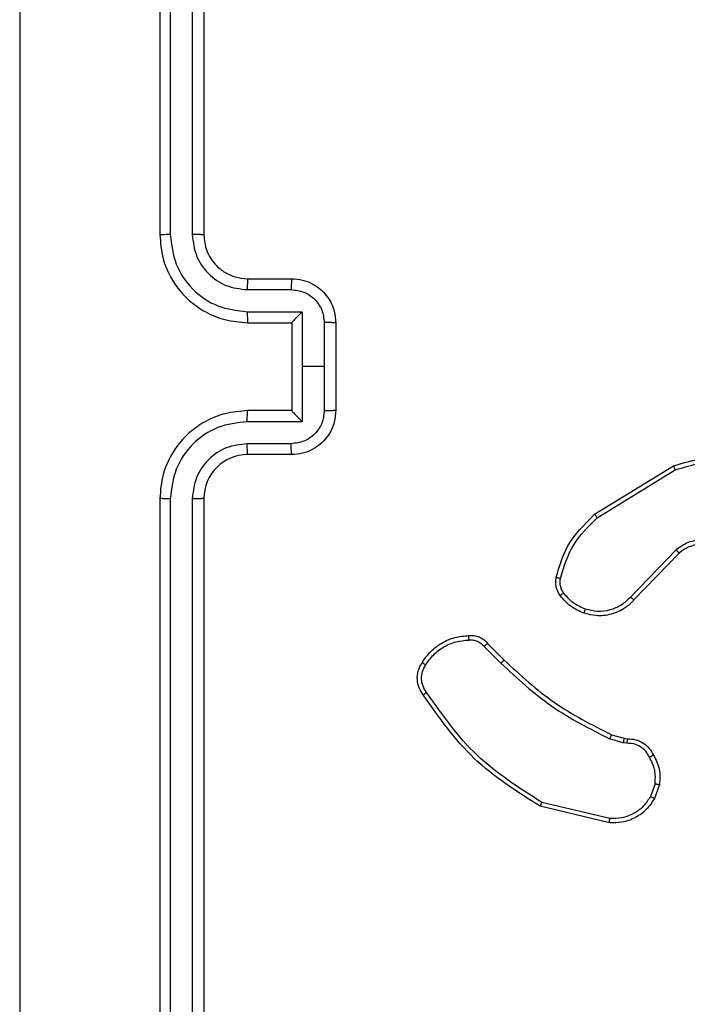
# Model space of a CAD drawing. Units: millimetres. Extents: x -4933 to 4839, y -3372 to 8944.
# Drawn here: x -208 to -178, y 7157 to 7201 of the extents above; entities that cross this region are included whole.
import ezdxf

# ---------------------------------------------------------------- set-up
doc = ezdxf.new("R2010")
doc.units = ezdxf.units.MM
doc.layers.add('Toestel 2D', color=7, linetype='Continuous', lineweight=20)

# ---------------------------------------------------------------- blocks, each defined once
blk = doc.blocks.new('WD1505_')
at = {"color": 7, "linetype": 'Continuous', "lineweight": 25}
for p, q in [((8.6685, 292.5536), (8.6685, 289.5536)), ((8.7159, 292.5559), (8.7159, 289.5539)), ((8.816, 292.5559), (8.816, 289.5539)), ((8.8685, 292.5536), (8.8685, 289.5536)), ((9.0685, 289.3536), (9.2685, 289.3536)), ((9.0662, 289.3038), (9.2663, 289.3038)), ((9.0662, 289.2037), (9.3164, 289.2037)), ((9.3164, 289.2037), (9.3164, 288.9536)), ((9.0685, 289.1536), (9.2685, 289.1536)), ((9.2685, 289.1536), (9.2685, 289.1536)), ((9.2685, 289.1536), (9.2685, 288.7536)), ((9.4164, 289.1537), (9.4164, 288.9536)), ((9.4685, 289.1536), (9.4685, 288.7536)), ((9.3164, 288.9536), (9.3164, 288.7034)), ((9.4164, 288.9536), (9.3164, 288.9536)), ((9.4164, 288.9536), (9.4164, 288.7534)), ((9.2685, 288.7536), (9.0685, 288.7536)), ((9.2685, 288.7535), (9.2685, 288.7536)), ((9.3164, 288.7034), (9.0662, 288.7034)), ((9.2663, 288.6033), (9.0662, 288.6033)), ((9.2685, 288.5536), (9.0685, 288.5536)), ((10.646, 288.2822), (11.0049, 288.5022)), ((10.6581, 288.2665), (11.0123, 288.4837)), ((8.6685, 288.3536), (8.6685, 285.3536)), ((8.7159, 288.3532), (8.7159, 285.3512)), ((8.816, 288.3532), (8.816, 285.3512)), ((8.8685, 288.3536), (8.8685, 285.3536)), ((11.0169, 288.1208), (10.8093, 287.9055)), ((11.0307, 288.1062), (10.8248, 287.8926)), ((10.159, 287.6947), (10.2347, 287.619)), ((10.1433, 287.6812), (10.2199, 287.6045)), ((10.7765, 287.2432), (10.7142, 287.2611)), ((10.7229, 287.2798), (10.7797, 287.2634)), ((10.7928, 287.2409), (10.7765, 287.2432)), ((10.7797, 287.2634), (10.7942, 287.2614)), ((10.9209, 287.0567), (10.9001, 286.999)), ((10.9411, 287.0536), (10.9182, 286.9901)), ((10.7136, 286.8796), (10.3985, 286.9544)), ((10.7149, 286.8989), (10.4064, 286.972))]:
    blk.add_line(p, q, dxfattribs=at)
blk.add_arc((9.0685, 288.3536), 0.2, 90.002, 179.998, dxfattribs=at)
for points, knots in [([(8.0312, 292.9893), (8.0312, 292.0928), (8.0313, 290.3), (8.0313, 287.6072), (8.0312, 285.8143), (8.0312, 284.9179)], [0, 0, 0, 0, 0.333337, 0.666663, 1, 1, 1, 1]), ([(8.7159, 289.5539), (8.7097, 289.5539), (8.6971, 289.5539), (8.6814, 289.5538), (8.6707, 289.5537), (8.6692, 289.5536), (8.6685, 289.5536)], [0, 0, 0, 0, 0.250246, 0.499919, 0.750009, 1, 1, 1, 1]), ([(8.6685, 289.5536), (8.6715, 289.5165), (8.6784, 289.4323), (8.7307, 289.33), (8.8008, 289.2521), (8.8746, 289.1998), (8.9657, 289.1614), (9.0334, 289.1562), (9.0685, 289.1536)], [0, 0, 0, 0, 0.176969, 0.40213, 0.533405, 0.676802, 0.832345, 1, 1, 1, 1]), ([(8.7159, 289.5539), (8.7215, 289.5082), (8.7327, 289.4166), (8.8128, 289.3005), (8.9286, 289.2197), (9.0203, 289.2091), (9.0662, 289.2037)], [0, 0, 0, 0, 0.249914, 0.499864, 0.74955, 1, 1, 1, 1]), ([(8.8685, 289.5536), (8.8683, 289.5536), (8.8679, 289.5536), (8.8647, 289.5537), (8.8598, 289.5538), (8.8532, 289.5539), (8.8451, 289.5539), (8.836, 289.5539), (8.8262, 289.554), (8.8194, 289.554), (8.816, 289.5539)], [0, 0, 0, 0, 0.125009, 0.250019, 0.375181, 0.499898, 0.624624, 0.749685, 0.875035, 1, 1, 1, 1]), ([(8.816, 289.5539), (8.82, 289.5212), (8.828, 289.4558), (8.8852, 289.3729), (8.9679, 289.3152), (9.0334, 289.3076), (9.0662, 289.3038)], [0, 0, 0, 0, 0.249906, 0.499829, 0.749546, 1, 1, 1, 1]), ([(8.8685, 289.5536), (8.871, 289.529), (8.875, 289.4911), (8.8991, 289.4449), (8.9224, 289.4153), (8.9476, 289.3933), (8.976, 289.3752), (9.0155, 289.358), (9.0491, 289.3552), (9.0685, 289.3536)], [0, 0, 0, 0, 0.233612, 0.360003, 0.492447, 0.592689, 0.679035, 0.81481, 1, 1, 1, 1]), ([(9.0685, 289.3536), (9.0682, 289.3528), (9.0676, 289.3512), (9.0668, 289.3398), (9.0663, 289.3233), (9.0662, 289.3103), (9.0662, 289.3038)], [0, 0, 0, 0, 0.2501654, 0.5001074, 0.7498657, 1, 1, 1, 1]), ([(9.2685, 289.3536), (9.2682, 289.3526), (9.2675, 289.3507), (9.2668, 289.3374), (9.2664, 289.321), (9.2664, 289.3095), (9.2663, 289.3038)], [0, 0, 0, 0, 0.279928, 0.559144, 0.779608, 1, 1, 1, 1]), ([(9.2685, 289.3536), (9.2851, 289.3524), (9.3172, 289.3501), (9.3612, 289.3326), (9.3978, 289.3082), (9.434, 289.2704), (9.4628, 289.2181), (9.4667, 289.1738), (9.4685, 289.1536)], [0, 0, 0, 0, 0.158484, 0.307515, 0.446983, 0.576969, 0.807341, 1, 1, 1, 1]), ([(9.2663, 289.3038), (9.2859, 289.3014), (9.3251, 289.2966), (9.3749, 289.2624), (9.4096, 289.2127), (9.4141, 289.1734), (9.4164, 289.1537)], [0, 0, 0, 0, 0.249886, 0.499844, 0.749573, 1, 1, 1, 1]), ([(9.0662, 289.2037), (9.0662, 289.1972), (9.0663, 289.1841), (9.0668, 289.1674), (9.0676, 289.1559), (9.0682, 289.1543), (9.0685, 289.1536)], [0, 0, 0, 0, 0.250357, 0.500166, 0.749878, 1, 1, 1, 1]), ([(9.3164, 289.2037), (9.3109, 289.1982), (9.2999, 289.1872), (9.2868, 289.1737), (9.2777, 289.1642), (9.2725, 289.1585), (9.2691, 289.1548), (9.2687, 289.154), (9.2685, 289.1536)], [0, 0, 0, 0, 0.251486, 0.502353, 0.646558, 0.775769, 0.89245, 1, 1, 1, 1]), ([(9.4685, 289.1536), (9.4683, 289.1536), (9.4679, 289.1536), (9.4647, 289.1536), (9.4599, 289.1536), (9.4534, 289.1537), (9.4454, 289.1537), (9.4363, 289.1537), (9.4265, 289.1537), (9.4198, 289.1537), (9.4164, 289.1537)], [0, 0, 0, 0, 0.125046, 0.250168, 0.375139, 0.499871, 0.62461, 0.749634, 0.874945, 1, 1, 1, 1]), ([(9.0685, 288.7536), (9.0334, 288.7509), (8.9657, 288.7458), (8.8746, 288.7074), (8.8008, 288.655), (8.7307, 288.5772), (8.6784, 288.4748), (8.6715, 288.3906), (8.6685, 288.3536)], [0, 0, 0, 0, 0.167653, 0.323208, 0.466602, 0.597876, 0.823034, 1, 1, 1, 1]), ([(9.0662, 288.7034), (9.0662, 288.71), (9.0663, 288.7231), (9.0668, 288.7397), (9.0676, 288.7512), (9.0682, 288.7528), (9.0685, 288.7536)], [0, 0, 0, 0, 0.250118, 0.499986, 0.749758, 1, 1, 1, 1]), ([(9.4164, 288.7534), (9.4141, 288.7337), (9.4096, 288.6944), (9.3749, 288.6448), (9.3251, 288.6105), (9.2859, 288.6057), (9.2663, 288.6033)], [0, 0, 0, 0, 0.250441, 0.500184, 0.7501, 1, 1, 1, 1]), ([(9.4685, 288.7536), (9.4667, 288.7334), (9.4628, 288.6891), (9.434, 288.6368), (9.3978, 288.599), (9.3612, 288.5746), (9.3172, 288.5571), (9.2851, 288.5548), (9.2685, 288.5536)], [0, 0, 0, 0, 0.192725, 0.423086, 0.553011, 0.692473, 0.841524, 1, 1, 1, 1]), ([(9.2685, 288.7535), (9.2687, 288.7531), (9.2691, 288.7524), (9.2725, 288.7486), (9.2777, 288.7429), (9.2868, 288.7335), (9.2999, 288.72), (9.3109, 288.7089), (9.3164, 288.7034)], [0, 0, 0, 0, 0.107567, 0.224267, 0.353498, 0.497579, 0.748654, 1, 1, 1, 1]), ([(9.4685, 288.7536), (9.4683, 288.7536), (9.4679, 288.7535), (9.4647, 288.7535), (9.4599, 288.7535), (9.4534, 288.7535), (9.4454, 288.7534), (9.4363, 288.7535), (9.4265, 288.7534), (9.4198, 288.7534), (9.4164, 288.7534)], [0, 0, 0, 0, 0.125047, 0.250169, 0.37514, 0.499871, 0.624611, 0.749634, 0.874945, 1, 1, 1, 1]), ([(9.0662, 288.7034), (9.0203, 288.6981), (8.9286, 288.6874), (8.8128, 288.6066), (8.7327, 288.4906), (8.7215, 288.399), (8.7159, 288.3532)], [0, 0, 0, 0, 0.250456, 0.50014, 0.750088, 1, 1, 1, 1]), ([(9.0662, 288.6033), (9.0334, 288.5995), (8.9679, 288.5919), (8.8852, 288.5342), (8.828, 288.4513), (8.82, 288.3859), (8.816, 288.3532)], [0, 0, 0, 0, 0.2504416, 0.500146, 0.750107, 1, 1, 1, 1]), ([(9.0685, 288.5536), (9.0682, 288.5543), (9.0676, 288.5559), (9.0668, 288.5673), (9.0663, 288.5838), (9.0662, 288.5968), (9.0662, 288.6033)], [0, 0, 0, 0, 0.25009, 0.499957, 0.749641, 1, 1, 1, 1]), ([(9.2685, 288.5536), (9.2682, 288.5545), (9.2675, 288.5565), (9.2668, 288.5697), (9.2664, 288.5861), (9.2664, 288.5976), (9.2663, 288.6033)], [0, 0, 0, 0, 0.279843, 0.558975, 0.779373, 1, 1, 1, 1]), ([(11.0049, 288.5022), (11.0508, 288.5164), (11.1387, 288.5435), (11.2714, 288.5329), (11.3856, 288.4957), (11.4468, 288.4519), (11.4758, 288.4311)], [0, 0, 0, 0, 0.286543, 0.5488, 0.786628, 1, 1, 1, 1]), ([(11.0049, 288.5022), (11.005, 288.5019), (11.0052, 288.5013), (11.0069, 288.497), (11.0093, 288.4909), (11.0113, 288.4861), (11.0123, 288.4837)], [0, 0, 0, 0, 0.250358, 0.499881, 0.749607, 1, 1, 1, 1]), ([(11.0123, 288.4837), (11.0505, 288.4958), (11.1268, 288.52), (11.248, 288.5163), (11.3649, 288.4841), (11.4305, 288.4381), (11.4633, 288.4151)], [0, 0, 0, 0, 0.2499749, 0.4999509, 0.7498912, 1, 1, 1, 1]), ([(8.7159, 288.3532), (8.7097, 288.3532), (8.6971, 288.3532), (8.6814, 288.3533), (8.6707, 288.3534), (8.6692, 288.3535), (8.6685, 288.3536)], [0, 0, 0, 0, 0.250257, 0.500031, 0.749998, 1, 1, 1, 1]), ([(8.8685, 288.3536), (8.8683, 288.3535), (8.8679, 288.3535), (8.8647, 288.3534), (8.8598, 288.3533), (8.8532, 288.3533), (8.8451, 288.3532), (8.836, 288.3532), (8.8262, 288.3532), (8.8194, 288.3532), (8.816, 288.3532)], [0, 0, 0, 0, 0.125015, 0.250031, 0.375199, 0.499808, 0.62454, 0.749673, 0.875029, 1, 1, 1, 1]), ([(10.4715, 287.9957), (10.4855, 288.0443), (10.5175, 288.155), (10.5998, 288.2365), (10.646, 288.2822)], [0, 0, 0, 0, 0.4390943, 1, 1, 1, 1]), ([(10.646, 288.2822), (10.6461, 288.2819), (10.6464, 288.2814), (10.6491, 288.2777), (10.6532, 288.2726), (10.6565, 288.2685), (10.6581, 288.2665)], [0, 0, 0, 0, 0.2499512, 0.5001446, 0.7496935, 1, 1, 1, 1]), ([(10.4905, 287.9914), (10.5066, 288.0445), (10.5389, 288.1506), (10.6184, 288.2279), (10.6581, 288.2665)], [0, 0, 0, 0, 0.499978, 1, 1, 1, 1]), ([(11.2525, 288.1247), (11.2345, 288.1365), (11.1987, 288.1601), (11.1339, 288.1691), (11.0696, 288.1577), (11.0345, 288.1331), (11.0169, 288.1208)], [0, 0, 0, 0, 0.2502822, 0.5001056, 0.7500122, 1, 1, 1, 1]), ([(11.2401, 288.1095), (11.2246, 288.1197), (11.1934, 288.1403), (11.1385, 288.1488), (11.0958, 288.142), (11.0597, 288.1278), (11.0422, 288.1148), (11.0307, 288.1062)], [0, 0, 0, 0, 0.244281, 0.490004, 0.713022, 0.810996, 1, 1, 1, 1]), ([(11.0307, 288.1062), (11.0305, 288.1064), (11.0299, 288.1067), (11.0267, 288.1101), (11.0222, 288.115), (11.0187, 288.1189), (11.0169, 288.1208)], [0, 0, 0, 0, 0.250011, 0.500129, 0.749967, 1, 1, 1, 1]), ([(10.4894, 287.9126), (10.4856, 287.9186), (10.4778, 287.9307), (10.4711, 287.9515), (10.4683, 287.9736), (10.4704, 287.9883), (10.4715, 287.9957)], [0, 0, 0, 0, 0.243901, 0.4918671, 0.743972, 1, 1, 1, 1]), ([(10.4715, 287.9957), (10.4718, 287.9956), (10.4723, 287.9954), (10.4767, 287.9944), (10.483, 287.993), (10.488, 287.992), (10.4905, 287.9914)], [0, 0, 0, 0, 0.250135, 0.500078, 0.749674, 1, 1, 1, 1]), ([(10.505, 287.9241), (10.5019, 287.9291), (10.4955, 287.9391), (10.4903, 287.9561), (10.488, 287.9738), (10.4897, 287.9856), (10.4905, 287.9914)], [0, 0, 0, 0, 0.249815, 0.499919, 0.750141, 1, 1, 1, 1]), ([(10.4894, 287.9126), (10.4897, 287.9128), (10.4903, 287.9133), (10.4944, 287.9163), (10.4996, 287.9201), (10.5032, 287.9227), (10.505, 287.9241)], [0, 0, 0, 0, 0.279602, 0.558964, 0.779817, 1, 1, 1, 1]), ([(10.6039, 287.8509), (10.5847, 287.8593), (10.5461, 287.8761), (10.5187, 287.9081), (10.505, 287.9241)], [0, 0, 0, 0, 0.500038, 1, 1, 1, 1]), ([(10.598, 287.8323), (10.5768, 287.8415), (10.5344, 287.8599), (10.5044, 287.895), (10.4894, 287.9126)], [0, 0, 0, 0, 0.50004, 1, 1, 1, 1]), ([(10.8248, 287.8926), (10.8216, 287.8891), (10.8127, 287.8794), (10.7936, 287.8626), (10.7626, 287.8424), (10.7148, 287.8238), (10.6563, 287.8171), (10.6161, 287.8276), (10.598, 287.8323)], [0, 0, 0, 0, 0.05665, 0.159025, 0.307074, 0.500604, 0.775354, 1, 1, 1, 1]), ([(10.8093, 287.9055), (10.7957, 287.8925), (10.7684, 287.8664), (10.7156, 287.8446), (10.6588, 287.8372), (10.6222, 287.8463), (10.6039, 287.8509)], [0, 0, 0, 0, 0.25004, 0.499943, 0.749909, 1, 1, 1, 1]), ([(10.8248, 287.8926), (10.8244, 287.8928), (10.8237, 287.8932), (10.8196, 287.8966), (10.8145, 287.9009), (10.811, 287.904), (10.8093, 287.9055)], [0, 0, 0, 0, 0.279852, 0.559058, 0.779155, 1, 1, 1, 1]), ([(10.598, 287.8323), (10.598, 287.8326), (10.5981, 287.8332), (10.5994, 287.8374), (10.6014, 287.8436), (10.6031, 287.8485), (10.6039, 287.8509)], [0, 0, 0, 0, 0.249907, 0.500034, 0.749356, 1, 1, 1, 1]), ([(9.8617, 287.6085), (9.8739, 287.6259), (9.8984, 287.6607), (9.9502, 287.6989), (10.0091, 287.7249), (10.0515, 287.7289), (10.0727, 287.7308)], [0, 0, 0, 0, 0.249933, 0.50003, 0.749989, 1, 1, 1, 1]), ([(9.8778, 287.5973), (9.8891, 287.6135), (9.9118, 287.6458), (9.9598, 287.6813), (10.0145, 287.7052), (10.0539, 287.7088), (10.0735, 287.7105)], [0, 0, 0, 0, 0.250081, 0.499987, 0.750015, 1, 1, 1, 1]), ([(10.0727, 287.7308), (10.0727, 287.7305), (10.0725, 287.7299), (10.0726, 287.7254), (10.0729, 287.7198), (10.0732, 287.7146), (10.0734, 287.7119), (10.0735, 287.7105)], [0, 0, 0, 0, 0.241876, 0.488837, 0.740943, 0.86963, 1, 1, 1, 1]), ([(10.0727, 287.7308), (10.0813, 287.7312), (10.0985, 287.732), (10.1228, 287.7244), (10.1438, 287.712), (10.154, 287.7003), (10.159, 287.6947)], [0, 0, 0, 0, 0.2628175, 0.5250033, 0.7705376, 1, 1, 1, 1]), ([(10.0735, 287.7105), (10.0802, 287.7109), (10.0934, 287.7117), (10.1127, 287.7061), (10.1302, 287.6962), (10.1389, 287.6862), (10.1433, 287.6812)], [0, 0, 0, 0, 0.25017, 0.499888, 0.749891, 1, 1, 1, 1]), ([(10.159, 287.6947), (10.1588, 287.6946), (10.1584, 287.6943), (10.1559, 287.6921), (10.1529, 287.6895), (10.15, 287.6871), (10.1468, 287.6843), (10.1444, 287.6822), (10.1433, 287.6812)], [0, 0, 0, 0, 0.213047, 0.449888, 0.578006, 0.712568, 0.853642, 1, 1, 1, 1]), ([(9.8662, 287.4609), (9.8595, 287.4711), (9.8458, 287.4921), (9.838, 287.5304), (9.8413, 287.5716), (9.8547, 287.596), (9.8617, 287.6085)], [0, 0, 0, 0, 0.230189, 0.473667, 0.730174, 1, 1, 1, 1]), ([(9.8617, 287.6085), (9.8618, 287.6083), (9.8622, 287.6079), (9.8648, 287.606), (9.8679, 287.6038), (9.8708, 287.6019), (9.8741, 287.5997), (9.8765, 287.5981), (9.8778, 287.5973)], [0, 0, 0, 0, 0.222223, 0.46232, 0.589766, 0.721797, 0.858651, 1, 1, 1, 1]), ([(10.2347, 287.619), (10.2347, 287.6189), (10.2346, 287.6188), (10.2336, 287.6179), (10.2322, 287.6166), (10.2304, 287.6148), (10.2281, 287.6126), (10.2256, 287.6101), (10.2228, 287.6074), (10.2209, 287.6055), (10.2199, 287.6045)], [0, 0, 0, 0, 0.125056, 0.250146, 0.375374, 0.50018, 0.624636, 0.750158, 0.874859, 1, 1, 1, 1]), ([(10.2199, 287.6045), (10.2943, 287.5358), (10.4432, 287.3984), (10.6239, 287.3069), (10.7142, 287.2611)], [0, 0, 0, 0, 0.500001, 1, 1, 1, 1]), ([(10.2347, 287.619), (10.3082, 287.5511), (10.4551, 287.4153), (10.6336, 287.325), (10.7229, 287.2798)], [0, 0, 0, 0, 0.500004, 1, 1, 1, 1]), ([(9.882, 287.472), (9.8758, 287.4814), (9.8634, 287.5002), (9.8574, 287.5339), (9.8612, 287.5679), (9.8722, 287.5875), (9.8778, 287.5973)], [0, 0, 0, 0, 0.250195, 0.500142, 0.749956, 1, 1, 1, 1]), ([(9.8662, 287.4609), (9.8664, 287.4611), (9.8668, 287.4614), (9.8695, 287.4633), (9.8726, 287.4654), (9.8754, 287.4674), (9.8785, 287.4696), (9.8808, 287.4712), (9.882, 287.472)], [0, 0, 0, 0, 0.228279, 0.470569, 0.597378, 0.728247, 0.862248, 1, 1, 1, 1]), ([(10.4064, 286.972), (10.3024, 287.038), (10.0945, 287.1699), (9.9528, 287.3713), (9.882, 287.472)], [0, 0, 0, 0, 0.500013, 1, 1, 1, 1]), ([(10.3985, 286.9544), (10.2929, 287.0211), (10.0818, 287.1545), (9.9381, 287.3588), (9.8662, 287.4609)], [0, 0, 0, 0, 0.499974, 1, 1, 1, 1]), ([(10.7229, 287.2798), (10.7227, 287.2795), (10.7222, 287.2788), (10.7199, 287.2738), (10.7171, 287.2676), (10.7152, 287.2633), (10.7142, 287.2611)], [0, 0, 0, 0, 0.279799, 0.558935, 0.779437, 1, 1, 1, 1]), ([(10.7797, 287.2634), (10.7796, 287.2631), (10.7794, 287.2623), (10.7785, 287.2569), (10.7775, 287.2502), (10.7768, 287.2455), (10.7765, 287.2432)], [0, 0, 0, 0, 0.2797732, 0.5591537, 0.7797539, 1, 1, 1, 1]), ([(10.7942, 287.2614), (10.7941, 287.2611), (10.794, 287.2606), (10.7937, 287.257), (10.7934, 287.253), (10.7932, 287.2494), (10.793, 287.2453), (10.7929, 287.2424), (10.7928, 287.2409)], [0, 0, 0, 0, 0.227763, 0.469867, 0.596393, 0.727276, 0.861925, 1, 1, 1, 1]), ([(10.7942, 287.2614), (10.8071, 287.2608), (10.8327, 287.2596), (10.8675, 287.2433), (10.8961, 287.2192), (10.9078, 287.1978), (10.9136, 287.1873)], [0, 0, 0, 0, 0.259332, 0.512415, 0.759435, 1, 1, 1, 1]), ([(10.8954, 287.1774), (10.8903, 287.1869), (10.8801, 287.2058), (10.855, 287.2267), (10.8251, 287.2399), (10.8036, 287.2406), (10.7928, 287.2409)], [0, 0, 0, 0, 0.250097, 0.500048, 0.749875, 1, 1, 1, 1]), ([(10.9136, 287.1873), (10.9134, 287.1872), (10.9129, 287.1868), (10.9097, 287.1852), (10.9062, 287.1832), (10.903, 287.1815), (10.8993, 287.1795), (10.8968, 287.1781), (10.8954, 287.1774)], [0, 0, 0, 0, 0.227158, 0.468574, 0.595727, 0.726872, 0.861399, 1, 1, 1, 1]), ([(10.9209, 287.0567), (10.9222, 287.078), (10.9247, 287.1205), (10.9052, 287.1585), (10.8954, 287.1774)], [0, 0, 0, 0, 0.500151, 1, 1, 1, 1]), ([(10.9136, 287.1873), (10.9243, 287.1663), (10.9456, 287.1242), (10.9426, 287.0771), (10.9411, 287.0536)], [0, 0, 0, 0, 0.500073, 1, 1, 1, 1]), ([(10.9209, 287.0567), (10.9224, 287.0564), (10.9253, 287.0559), (10.9294, 287.0552), (10.933, 287.0546), (10.9368, 287.054), (10.9402, 287.0535), (10.9408, 287.0536), (10.9411, 287.0536)], [0, 0, 0, 0, 0.141656, 0.278542, 0.410424, 0.537777, 0.777861, 1, 1, 1, 1]), ([(10.9182, 286.9901), (10.907, 286.9728), (10.8845, 286.9382), (10.8325, 286.9007), (10.7738, 286.8789), (10.7326, 286.8793), (10.7136, 286.8796)], [0, 0, 0, 0, 0.250066, 0.500013, 0.76976, 1, 1, 1, 1]), ([(10.9001, 286.999), (10.8899, 286.9834), (10.8696, 286.9521), (10.8237, 286.919), (10.7709, 286.8988), (10.7336, 286.8989), (10.7149, 286.8989)], [0, 0, 0, 0, 0.250002, 0.499983, 0.749951, 1, 1, 1, 1]), ([(10.9182, 286.9901), (10.9178, 286.9902), (10.917, 286.9904), (10.9122, 286.9928), (10.9062, 286.9958), (10.9021, 286.9979), (10.9001, 286.999)], [0, 0, 0, 0, 0.279926, 0.559058, 0.77938, 1, 1, 1, 1]), ([(10.3985, 286.9544), (10.3985, 286.9546), (10.3987, 286.955), (10.3998, 286.9577), (10.4012, 286.9609), (10.4027, 286.9641), (10.4044, 286.9679), (10.4057, 286.9706), (10.4064, 286.972)], [0, 0, 0, 0, 0.201639, 0.434376, 0.563518, 0.701063, 0.846015, 1, 1, 1, 1]), ([(10.7136, 286.8796), (10.7136, 286.8799), (10.7136, 286.8805), (10.7138, 286.8849), (10.7143, 286.8913), (10.7147, 286.8964), (10.7149, 286.8989)], [0, 0, 0, 0, 0.250031, 0.500233, 0.749461, 1, 1, 1, 1])]:
    blk.add_open_spline(points, degree=3, knots=knots, dxfattribs=at)
blk = doc.blocks.new('VPL-03-WD1505')
at = {"layer": 'Toestel 2D', "xscale": 10, "yscale": 10, "zscale": 10}
blk.add_blockref('WD1505_', (-288.205, 4295.999), dxfattribs=at)
blk = doc.blocks.new('VPL-18-RC1505')
blk.add_blockref('VPL-03-WD1505', (0, 0))

msp = doc.modelspace()

# ---------------------------------------------------------------- block references
msp.add_blockref('VPL-18-RC1505', (0, 0))

doc.saveas('drawing.dxf')
